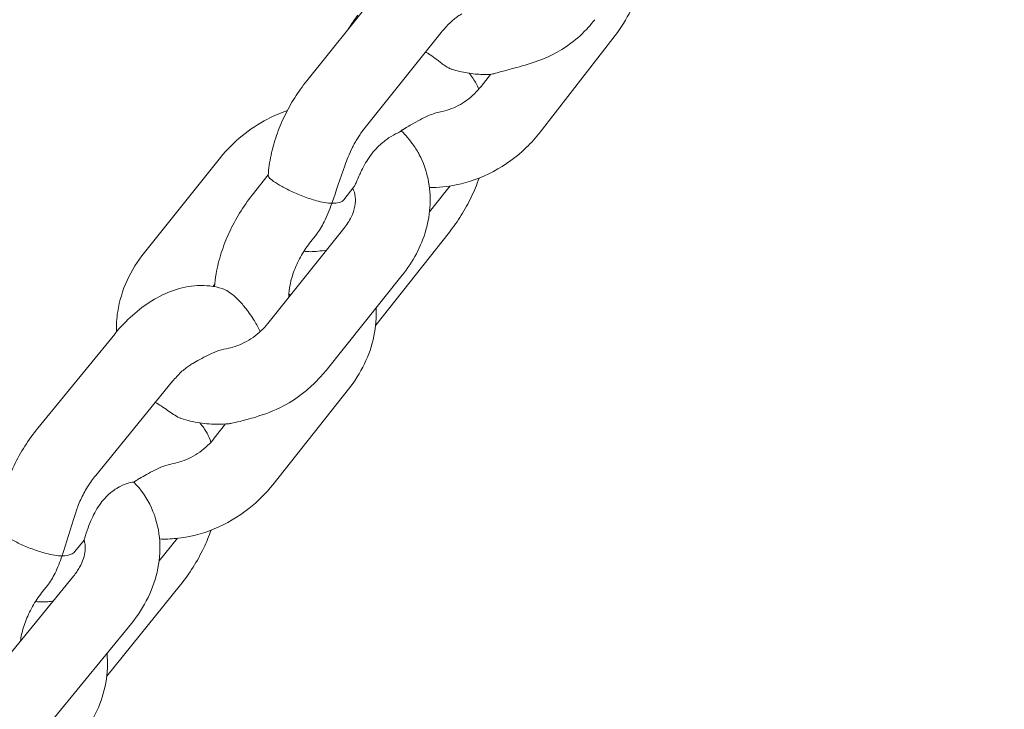
# Model space of a CAD drawing. Units: millimetres. Extents: x 38535 to 117307, y 0 to 83862.
# Drawn here: x 75978 to 76058, y 79313 to 79368 of the extents above; entities that cross this region are included whole.
import ezdxf

# ---------------------------------------------------------------- set-up
doc = ezdxf.new("R2010")
doc.units = ezdxf.units.MM

# ---------------------------------------------------------------- blocks, each defined once
blk = doc.blocks.new('A$C74413DC2')
at = {"color": 0, "linetype": 'Continuous', "lineweight": 0, "extrusion": (-5.55112e-17, 0.816497, 0.57735)}
for p, q in [((28683.962, 26000.591), (28677.849, 25992.959)), ((28688.645, 25996.84), (28682.532, 25989.208)), ((28696.585, 25988.832), (28702.607, 25996.588)), ((28691.846, 25992.511), (28692.589, 25993.469)), ((28670.922, 25986.808), (28664.809, 25979.175)), ((28674.752, 25985.407), (28673.466, 25983.785)), ((28681.634, 25984.432), (28680.822, 25983.406)), ((28687.702, 25982.441), (28688.942, 25983.99)), ((28674.709, 25973.46), (28680.822, 25981.092)), ((28678.623, 25980.631), (28678.169, 25980.058)), ((28683.38, 25973.345), (28689.3, 25980.817)), ((28679.392, 25969.709), (28685.505, 25977.341)), ((28670.443, 25976.612), (28670.315, 25976.451)), ((28662.421, 25972.628), (28656.25, 25965.079)), ((28667.067, 25968.831), (28660.895, 25961.282)), ((28675.12, 25960.531), (28681.202, 25968.207)), ((28670.417, 25964.257), (28671.327, 25965.405)), ((28659.967, 25956.084), (28659.218, 25955.159)), ((28665.987, 25954.413), (28667.469, 25956.226)), ((28652.94, 25945.638), (28659.111, 25953.187)), ((28657.02, 25952.44), (28656.65, 25951.983)), ((28661.784, 25945.168), (28667.699, 25952.483)), ((28657.586, 25941.84), (28663.757, 25949.389))]:
    blk.add_line(p, q, dxfattribs=at)
at = {"color": 0, "linetype": 'Continuous', "lineweight": 0}
for points, knots in [([(28235.886, 25500.707), (28249.276, 25607.252), (28274.818, 25718.366), (28348.097, 25941.196), (28395.83, 26052.888), (28509.733, 26268.173), (28575.891, 26371.744), (28721.494, 26562.682), (28800.923, 26650.031), (28966.954, 26801.666), (29053.537, 26865.94), (29140.44, 26916.113)], [3.296795, 3.296795, 3.296795, 3.296795, 3.579914, 3.579914, 3.863032, 3.863032, 4.146151, 4.146151, 4.42927, 4.42927, 4.712389, 4.712389, 4.712389, 4.712389]), ([(28292.007, 25587.563), (28306.265, 25663.645), (28326.53, 25741.612), (28388.385, 25928.625), (28435.247, 26037.88), (28546.994, 26248.485), (28611.866, 26349.813), (28754.382, 26536.387), (28832.012, 26621.613), (28993.685, 26769.13), (29077.713, 26831.4), (29161.44, 26879.74)], [3.379638, 3.379638, 3.379638, 3.379638, 3.582647, 3.582647, 3.865082, 3.865082, 4.147518, 4.147518, 4.429953, 4.429953, 4.712389, 4.712389, 4.712389, 4.712389]), ([(29555.936, 26676.227), (29469.033, 26626.053), (29382.45, 26561.779), (29216.419, 26410.145), (29136.99, 26322.796), (28991.387, 26131.857), (28925.229, 26028.286), (28811.326, 25813.001), (28763.593, 25701.309), (28690.314, 25478.48), (28664.772, 25367.366), (28651.382, 25260.82)], [1.570796, 1.570796, 1.570796, 1.570796, 1.853915, 1.853915, 2.137034, 2.137034, 2.420153, 2.420153, 2.703272, 2.703272, 2.986391, 2.986391, 2.986391, 2.986391]), ([(29576.936, 26639.854), (29493.209, 26591.514), (29409.181, 26529.243), (29247.508, 26381.727), (29169.878, 26296.5), (29027.362, 26109.926), (28962.49, 26008.598), (28850.743, 25797.993), (28803.881, 25688.738), (28731.905, 25471.127), (28706.802, 25362.795), (28693.531, 25259.336)], [1.570796, 1.570796, 1.570796, 1.570796, 1.853232, 1.853232, 2.135667, 2.135667, 2.418103, 2.418103, 2.700538, 2.700538, 2.982974, 2.982974, 2.982974, 2.982974]), ([(28702.607, 25996.588), (28703.096, 25997.218), (28703.516, 25997.897), (28704.193, 25999.328), (28704.449, 26000.08), (28704.732, 26001.466), (28704.795, 26002.093), (28704.788, 26002.72)], [3.1415927, 3.1415927, 3.1415927, 3.1415927, 3.3974016, 3.3974016, 3.6532106, 3.6532106, 3.8566703, 3.8566703, 3.8566703, 3.8566703]), ([(28690.289, 25998.327), (28690.194, 25998.272), (28690.093, 25998.208), (28689.883, 25998.061), (28689.774, 25997.978), (28689.551, 25997.794), (28689.438, 25997.693), (28689.21, 25997.475), (28689.095, 25997.358), (28688.868, 25997.11), (28688.755, 25996.978), (28688.645, 25996.84)], [1.5715437, 1.5715437, 1.5715437, 1.5715437, 1.6766957, 1.6766957, 1.7818478, 1.7818478, 1.8869999, 1.8869999, 1.9921519, 1.9921519, 2.097304, 2.097304, 2.097304, 2.097304]), ([(28700.977, 25997.863), (28700.811, 25997.652), (28700.638, 25997.447), (28700.031, 25996.779), (28699.565, 25996.35), (28698.087, 25995.24), (28697.104, 25994.797), (28695.442, 25994.224), (28694.813, 25994.053), (28693.878, 25993.799), (28693.545, 25993.71), (28693.069, 25993.579), (28692.903, 25993.533), (28692.712, 25993.484), (28692.657, 25993.472), (28692.627, 25993.47)], [1.2468, 1.2468, 1.2468, 1.2468, 2.064594, 2.064594, 4.020804, 4.020804, 7.781944, 7.781944, 10.361024, 10.361024, 12.219384, 12.219384, 13.736706, 13.736706, 14.750677, 14.750677, 14.750677, 14.750677]), ([(28688.679, 25994.356), (28688.504, 25994.485), (28688.326, 25994.624), (28687.965, 25994.896), (28687.787, 25995.024), (28687.539, 25995.185), (28687.463, 25995.232), (28687.39, 25995.273)], [0, 0, 0, 0, 0.681455, 0.681455, 1.36042, 1.36042, 1.673027, 1.673027, 1.673027, 1.673027]), ([(28689.502, 25993.88), (28689.421, 25993.906), (28689.335, 25993.943), (28689.156, 25994.036), (28689.065, 25994.09), (28688.875, 25994.214), (28688.778, 25994.283), (28688.679, 25994.356)], [10.535105, 10.535105, 10.535105, 10.535105, 10.940133, 10.940133, 11.328922, 11.328922, 11.717303, 11.717303, 11.717303, 11.717303]), ([(28689.502, 25993.88), (28689.704, 25993.815), (28689.907, 25993.758), (28690.318, 25993.66), (28690.525, 25993.618), (28690.941, 25993.55), (28691.151, 25993.523), (28691.571, 25993.483), (28691.782, 25993.471), (28692.204, 25993.46), (28692.416, 25993.462), (28692.627, 25993.47)], [1.7568786, 1.7568786, 1.7568786, 1.7568786, 1.8254713, 1.8254713, 1.894064, 1.894064, 1.9626567, 1.9626567, 2.0312495, 2.0312495, 2.0998422, 2.0998422, 2.0998422, 2.0998422]), ([(28677.849, 25992.959), (28677.5, 25992.523), (28677.174, 25992.065), (28676.576, 25991.113), (28676.303, 25990.62), (28675.815, 25989.609), (28675.6, 25989.091), (28675.236, 25988.042), (28675.087, 25987.511), (28674.861, 25986.443), (28674.784, 25985.906), (28674.749, 25985.369)], [2.097304, 2.097304, 2.097304, 2.097304, 2.2905542, 2.2905542, 2.4838044, 2.4838044, 2.6770547, 2.6770547, 2.8703049, 2.8703049, 3.0635551, 3.0635551, 3.0635551, 3.0635551]), ([(28691.34, 25992.933), (28691.251, 25993.075), (28691.156, 25993.214), (28691.001, 25993.42), (28690.945, 25993.491), (28690.888, 25993.56)], [0.48789902, 0.48789902, 0.48789902, 0.48789902, 0.54472755, 0.54472755, 0.5747185, 0.5747185, 0.5747185, 0.5747185]), ([(28691.657, 25992.282), (28691.596, 25992.448), (28691.525, 25992.604), (28691.413, 25992.812), (28691.377, 25992.874), (28691.34, 25992.933)], [3.9905742, 3.9905742, 3.9905742, 3.9905742, 4.6340105, 4.6340105, 4.9134095, 4.9134095, 4.9134095, 4.9134095]), ([(28688.581, 25990.466), (28688.81, 25990.509), (28689.047, 25990.572), (28689.524, 25990.741), (28689.765, 25990.846), (28690.237, 25991.094), (28690.468, 25991.238), (28690.909, 25991.557), (28691.119, 25991.733), (28691.508, 25992.107), (28691.686, 25992.306), (28691.846, 25992.511)], [2.2565083, 2.2565083, 2.2565083, 2.2565083, 2.4335252, 2.4335252, 2.6105421, 2.6105421, 2.7875589, 2.7875589, 2.9645758, 2.9645758, 3.1415927, 3.1415927, 3.1415927, 3.1415927]), ([(28676.286, 25990.565), (28675.74, 25990.381), (28675.208, 25990.154), (28673.968, 25989.513), (28673.28, 25989.061), (28672.012, 25988.026), (28671.432, 25987.444), (28670.922, 25986.808)], [5.5734858, 5.5734858, 5.5734858, 5.5734858, 5.7588153, 5.7588153, 6.0210003, 6.0210003, 6.2831853, 6.2831853, 6.2831853, 6.2831853]), ([(28685.413, 25988.96), (28685.682, 25989.112), (28685.964, 25989.281), (28686.725, 25989.72), (28687.186, 25989.969), (28687.978, 25990.307), (28688.299, 25990.412), (28688.581, 25990.466)], [1.9263241, 1.9263241, 1.9263241, 1.9263241, 2.0206385, 2.0206385, 2.1678394, 2.1678394, 2.2823915, 2.2823915, 2.2823915, 2.2823915]), ([(28682.532, 25989.208), (28682.452, 25989.108), (28682.373, 25989.006), (28682.22, 25988.795), (28682.145, 25988.687), (28681.998, 25988.466), (28681.927, 25988.354), (28681.79, 25988.126), (28681.724, 25988.01), (28681.597, 25987.776), (28681.536, 25987.658), (28681.478, 25987.539)], [2.097304, 2.097304, 2.097304, 2.097304, 2.1732194, 2.1732194, 2.2491348, 2.2491348, 2.3250502, 2.3250502, 2.4009656, 2.4009656, 2.476881, 2.476881, 2.476881, 2.476881]), ([(28685.906, 25989.246), (28685.875, 25989.228), (28685.844, 25989.209), (28685.78, 25989.169), (28685.748, 25989.148), (28685.682, 25989.104), (28685.648, 25989.081), (28685.581, 25989.034), (28685.546, 25989.009), (28685.477, 25988.957), (28685.442, 25988.931), (28685.407, 25988.903)], [1.5775098, 1.5775098, 1.5775098, 1.5775098, 1.6113771, 1.6113771, 1.6452444, 1.6452444, 1.6791117, 1.6791117, 1.712979, 1.712979, 1.7468463, 1.7468463, 1.7468463, 1.7468463]), ([(28681.634, 25984.432), (28681.655, 25984.458), (28681.678, 25984.499), (28681.742, 25984.634), (28681.785, 25984.736), (28681.899, 25985.003), (28681.972, 25985.175), (28682.172, 25985.614), (28682.318, 25985.913), (28682.703, 25986.594), (28682.975, 25987.007), (28683.594, 25987.713), (28683.886, 25987.97), (28684.153, 25988.174)], [12.84682, 12.84682, 12.84682, 12.84682, 13.305797, 13.305797, 13.90797, 13.90797, 14.657296, 14.657296, 15.780056, 15.780056, 17.176958, 17.176958, 18.389086, 18.389086, 18.389086, 18.389086]), ([(28684.153, 25988.174), (28684.244, 25988.243), (28684.333, 25988.307), (28684.698, 25988.552), (28684.945, 25988.679), (28685.271, 25988.832), (28685.367, 25988.872), (28685.407, 25988.903)], [27.624582, 27.624582, 27.624582, 27.624582, 28.024068, 28.024068, 29.293967, 29.293967, 30.297173, 30.297173, 30.297173, 30.297173]), ([(28685.457, 25988.919), (28685.454, 25988.921), (28685.451, 25988.924), (28685.447, 25988.928), (28685.445, 25988.93), (28685.443, 25988.932)], [4.515066597, 4.515066597, 4.515066597, 4.515066597, 4.516306793, 4.516306793, 4.517066917, 4.517066917, 4.517066917, 4.517066917]), ([(28685.457, 25988.919), (28685.791, 25988.599), (28686.107, 25988.229), (28686.594, 25987.532), (28686.753, 25987.272), (28686.883, 25987.025)], [6.792441, 6.792441, 6.792441, 6.792441, 8.908483, 8.908483, 10.203522, 10.203522, 10.203522, 10.203522]), ([(28687.697, 25984.395), (28688.418, 25984.384), (28689.14, 25984.455), (28690.885, 25984.812), (28691.892, 25985.181), (28693.795, 25986.191), (28694.688, 25986.84), (28695.873, 25987.981), (28696.245, 25988.395), (28696.585, 25988.832)], [2.039769, 2.039769, 2.039769, 2.039769, 2.273644, 2.273644, 2.614936, 2.614936, 2.963869, 2.963869, 3.141593, 3.141593, 3.141593, 3.141593]), ([(28681.478, 25987.539), (28681.257, 25987.086), (28681.066, 25986.617), (28680.519, 25985.135), (28680.214, 25984.103), (28679.861, 25983.123), (28679.86, 25983.122), (28679.86, 25983.121)], [5.224363, 5.224363, 5.224363, 5.224363, 6.743958, 6.743958, 9.961753, 9.961753, 9.965666, 9.965666, 9.965666, 9.965666]), ([(28685.505, 25977.341), (28685.939, 25977.884), (28686.322, 25978.465), (28686.966, 25979.687), (28687.226, 25980.328), (28687.601, 25981.651), (28687.716, 25982.332), (28687.78, 25983.706), (28687.727, 25984.399), (28687.441, 25985.751), (28687.206, 25986.41), (28686.883, 25987.025)], [3.141593, 3.141593, 3.141593, 3.141593, 3.365209, 3.365209, 3.588825, 3.588825, 3.812441, 3.812441, 4.036057, 4.036057, 4.259674, 4.259674, 4.259674, 4.259674]), ([(28679.86, 25983.121), (28679.859, 25983.121), (28679.859, 25983.121), (28679.683, 25983.127), (28679.489, 25983.148), (28679.072, 25983.22), (28678.851, 25983.27), (28678.27, 25983.429), (28677.899, 25983.554), (28677.178, 25983.833), (28676.837, 25983.981), (28676.201, 25984.282), (28675.914, 25984.432), (28675.415, 25984.72), (28675.21, 25984.855), (28674.898, 25985.1), (28674.8, 25985.206), (28674.752, 25985.32), (28674.747, 25985.346), (28674.749, 25985.369)], [-0.002833, -0.002833, -0.002833, -0.002833, 0, 0, 0.840475, 0.840475, 1.665457, 1.665457, 2.897846, 2.897846, 4.012047, 4.012047, 5.076526, 5.076526, 6.141004, 6.141004, 7.255205, 7.255205, 7.621386, 7.621386, 7.621386, 7.621386]), ([(28689.3, 25980.817), (28689.64, 25981.246), (28689.958, 25981.698), (28690.543, 25982.634), (28690.81, 25983.119), (28691.288, 25984.111), (28691.499, 25984.619), (28691.68, 25985.139), (28691.682, 25985.144), (28691.683, 25985.149)], [5.2476233, 5.2476233, 5.2476233, 5.2476233, 5.4373339, 5.4373339, 5.6270444, 5.6270444, 5.816755, 5.816755, 5.8185404, 5.8185404, 5.8185404, 5.8185404]), ([(28680.822, 25981.092), (28681.061, 25981.391), (28681.256, 25981.702), (28681.551, 25982.313), (28681.649, 25982.612), (28681.761, 25983.174), (28681.768, 25983.433), (28681.713, 25983.921), (28681.637, 25984.129), (28681.532, 25984.303)], [3.141593, 3.141593, 3.141593, 3.141593, 3.404151, 3.404151, 3.670034, 3.670034, 3.954296, 3.954296, 4.305407, 4.305407, 4.305407, 4.305407]), ([(28673.466, 25983.785), (28673.102, 25983.325), (28672.763, 25982.84), (28672.145, 25981.832), (28671.864, 25981.309), (28671.37, 25980.239), (28671.155, 25979.692), (28670.8, 25978.583), (28670.66, 25978.022), (28670.5, 25977.117), (28670.455, 25976.775), (28670.427, 25976.432)], [2.1060306, 2.1060306, 2.1060306, 2.1060306, 2.3092216, 2.3092216, 2.5124126, 2.5124126, 2.7156035, 2.7156035, 2.9187945, 2.9187945, 3.04224, 3.04224, 3.04224, 3.04224]), ([(28678.623, 25980.631), (28678.852, 25980.92), (28679.055, 25981.261), (28679.468, 25982.089), (28679.67, 25982.595), (28679.859, 25983.119), (28679.859, 25983.12), (28679.86, 25983.121)], [9.591617, 9.591617, 9.591617, 9.591617, 10.951788, 10.951788, 12.670406, 12.670406, 12.674316, 12.674316, 12.674316, 12.674316]), ([(28679.86, 25983.121), (28679.861, 25983.121), (28679.861, 25983.121), (28680.086, 25983.114), (28680.28, 25983.133), (28680.595, 25983.222), (28680.718, 25983.29), (28680.808, 25983.389), (28680.815, 25983.397), (28680.822, 25983.406)], [-0.002833, -0.002833, -0.002833, -0.002833, 0, 0, 1.077828, 1.077828, 2.142832, 2.142832, 2.238687, 2.238687, 2.238687, 2.238687]), ([(28678.169, 25980.058), (28677.901, 25979.72), (28677.648, 25979.346), (28677.197, 25978.559), (28677.001, 25978.146), (28676.691, 25977.34), (28676.576, 25976.947), (28676.431, 25976.245), (28676.398, 25975.933), (28676.392, 25975.634), (28676.392, 25975.598), (28676.393, 25975.562)], [2.106031, 2.106031, 2.106031, 2.106031, 2.362198, 2.362198, 2.622569, 2.622569, 2.878175, 2.878175, 3.120565, 3.120565, 3.155504, 3.155504, 3.155504, 3.155504]), ([(28664.809, 25979.175), (28664.256, 25978.485), (28663.786, 25977.731), (28663.055, 25976.135), (28662.794, 25975.291), (28662.576, 25973.889), (28662.543, 25973.344), (28662.563, 25972.799)], [6.2831853, 6.2831853, 6.2831853, 6.2831853, 6.5679187, 6.5679187, 6.852652, 6.852652, 7.0296979, 7.0296979, 7.0296979, 7.0296979]), ([(28679.445, 25979.372), (28679.441, 25979.372), (28679.438, 25979.371), (28679.213, 25979.335), (28678.99, 25979.3), (28678.548, 25979.251), (28678.336, 25979.237), (28677.954, 25979.241), (28677.784, 25979.254), (28677.621, 25979.283)], [8.006846, 8.006846, 8.006846, 8.006846, 8.01806, 8.01806, 8.751827, 8.751827, 9.455646, 9.455646, 10.061249, 10.061249, 10.061249, 10.061249]), ([(28671.054, 25976.279), (28670.4, 25976.48), (28669.723, 25976.551), (28668.4, 25976.486), (28667.753, 25976.346), (28666.528, 25975.92), (28665.949, 25975.635), (28664.851, 25974.954), (28664.331, 25974.559), (28663.352, 25973.681), (28662.892, 25973.198), (28662.45, 25972.664), (28662.436, 25972.646), (28662.421, 25972.628)], [0.916801, 0.916801, 0.916801, 0.916801, 1.141669, 1.141669, 1.374473, 1.374473, 1.607277, 1.607277, 1.840081, 1.840081, 2.072885, 2.072885, 2.08082, 2.08082, 2.08082, 2.08082]), ([(28671.054, 25976.279), (28671.093, 25976.267), (28671.135, 25976.252), (28671.255, 25976.201), (28671.334, 25976.162), (28671.417, 25976.114)], [20.6211703, 20.6211703, 20.6211703, 20.6211703, 20.8367795, 20.8367795, 21.1877693, 21.1877693, 21.1877693, 21.1877693]), ([(28671.417, 25976.114), (28671.559, 25976.032), (28671.714, 25975.925), (28672.042, 25975.658), (28672.211, 25975.504), (28672.578, 25975.128), (28672.771, 25974.905), (28673.204, 25974.352), (28673.434, 25974.014), (28673.812, 25973.394), (28673.97, 25973.104), (28674.111, 25972.825)], [0, 0, 0, 0, 0.603266, 0.603266, 1.208981, 1.208981, 1.932871, 1.932871, 2.935929, 2.935929, 3.802785, 3.802785, 3.802785, 3.802785]), ([(28681.202, 25968.207), (28681.697, 25968.832), (28682.125, 25969.508), (28682.815, 25970.935), (28683.076, 25971.686), (28683.396, 25973.204), (28683.46, 25973.971), (28683.417, 25974.734)], [3.1415927, 3.1415927, 3.1415927, 3.1415927, 3.3981239, 3.3981239, 3.6546551, 3.6546551, 3.9027249, 3.9027249, 3.9027249, 3.9027249]), ([(28671.371, 25971.446), (28671.605, 25971.487), (28671.848, 25971.548), (28672.337, 25971.712), (28672.583, 25971.815), (28673.066, 25972.06), (28673.302, 25972.201), (28673.753, 25972.516), (28673.967, 25972.69), (28674.364, 25973.06), (28674.546, 25973.257), (28674.709, 25973.46)], [2.2507135, 2.2507135, 2.2507135, 2.2507135, 2.4288893, 2.4288893, 2.6070651, 2.6070651, 2.785241, 2.785241, 2.9634168, 2.9634168, 3.1415927, 3.1415927, 3.1415927, 3.1415927]), ([(28671.371, 25971.446), (28671.133, 25971.405), (28670.866, 25971.327), (28670.152, 25971.055), (28669.703, 25970.832), (28669.056, 25970.478), (28668.87, 25970.372), (28668.688, 25970.27)], [1.4113482, 1.4113482, 1.4113482, 1.4113482, 1.5229856, 1.5229856, 1.688883, 1.688883, 1.7589401, 1.7589401, 1.7589401, 1.7589401]), ([(28668.688, 25970.27), (28668.596, 25970.218), (28668.497, 25970.156), (28668.291, 25970.015), (28668.184, 25969.935), (28667.965, 25969.758), (28667.853, 25969.661), (28667.627, 25969.449), (28667.514, 25969.336), (28667.288, 25969.094), (28667.176, 25968.965), (28667.067, 25968.831)], [1.5603205, 1.5603205, 1.5603205, 1.5603205, 1.6644205, 1.6644205, 1.7685204, 1.7685204, 1.8726204, 1.8726204, 1.9767204, 1.9767204, 2.0808203, 2.0808203, 2.0808203, 2.0808203]), ([(28677.721, 25968.016), (28677.843, 25968.117), (28677.964, 25968.221), (28678.201, 25968.433), (28678.317, 25968.542), (28678.545, 25968.763), (28678.657, 25968.876), (28678.875, 25969.107), (28678.982, 25969.224), (28679.191, 25969.463), (28679.293, 25969.585), (28679.392, 25969.709)], [2.8866383, 2.8866383, 2.8866383, 2.8866383, 2.9376291, 2.9376291, 2.98862, 2.98862, 3.0396109, 3.0396109, 3.0906018, 3.0906018, 3.1415927, 3.1415927, 3.1415927, 3.1415927]), ([(28677.721, 25968.016), (28677.151, 25967.546), (28676.569, 25967.167), (28675.194, 25966.449), (28674.438, 25966.178), (28673.263, 25965.818), (28672.838, 25965.706), (28672.216, 25965.551), (28671.993, 25965.5), (28671.716, 25965.445), (28671.624, 25965.429), (28671.554, 25965.423)], [3.447518, 3.447518, 3.447518, 3.447518, 5.889906, 5.889906, 9.105478, 9.105478, 11.332267, 11.332267, 13.03577, 13.03577, 14.076678, 14.076678, 14.076678, 14.076678]), ([(28666.799, 25966.408), (28666.628, 25966.528), (28666.457, 25966.652), (28666.119, 25966.881), (28665.955, 25966.985), (28665.764, 25967.092), (28665.721, 25967.115), (28665.681, 25967.136)], [0, 0, 0, 0, 0.632755, 0.632755, 1.274928, 1.274928, 1.465499, 1.465499, 1.465499, 1.465499]), ([(28667.754, 25965.852), (28667.743, 25965.856), (28667.733, 25965.86), (28667.577, 25965.917), (28667.417, 25966.001), (28667.102, 25966.197), (28666.952, 25966.3), (28666.799, 25966.408)], [9.446027, 9.446027, 9.446027, 9.446027, 9.495026, 9.495026, 10.16497, 10.16497, 10.729838, 10.729838, 10.729838, 10.729838]), ([(28667.754, 25965.852), (28667.997, 25965.77), (28668.244, 25965.698), (28668.743, 25965.577), (28668.995, 25965.527), (28669.502, 25965.45), (28669.757, 25965.422), (28670.269, 25965.387), (28670.526, 25965.38), (28671.04, 25965.387), (28671.297, 25965.4), (28671.554, 25965.423)], [1.7411325, 1.7411325, 1.7411325, 1.7411325, 1.8246392, 1.8246392, 1.9081459, 1.9081459, 1.9916527, 1.9916527, 2.0751594, 2.0751594, 2.1586661, 2.1586661, 2.1586661, 2.1586661]), ([(28669.642, 25964.99), (28669.546, 25965.126), (28669.443, 25965.259), (28669.304, 25965.422), (28669.275, 25965.456), (28669.245, 25965.489)], [0.52579839, 0.52579839, 0.52579839, 0.52579839, 0.58217428, 0.58217428, 0.5969475, 0.5969475, 0.5969475, 0.5969475]), ([(28656.25, 25965.079), (28655.876, 25964.621), (28655.527, 25964.137), (28654.889, 25963.129), (28654.599, 25962.604), (28654.086, 25961.529), (28653.863, 25960.978), (28653.49, 25959.862), (28653.341, 25959.296), (28653.126, 25958.16), (28653.061, 25957.59), (28653.044, 25957.021)], [2.08082, 2.08082, 2.08082, 2.08082, 2.285972, 2.285972, 2.491124, 2.491124, 2.696276, 2.696276, 2.901428, 2.901428, 3.10658, 3.10658, 3.10658, 3.10658]), ([(28670.146, 25963.94), (28670.066, 25964.201), (28669.965, 25964.441), (28669.785, 25964.774), (28669.716, 25964.885), (28669.642, 25964.99)], [3.583004, 3.583004, 3.583004, 3.583004, 4.534405, 4.534405, 5.043093, 5.043093, 5.043093, 5.043093]), ([(28667.105, 25962.232), (28667.337, 25962.273), (28667.578, 25962.336), (28668.063, 25962.501), (28668.307, 25962.605), (28668.786, 25962.851), (28669.02, 25962.993), (28669.468, 25963.31), (28669.681, 25963.484), (28670.075, 25963.856), (28670.256, 25964.053), (28670.417, 25964.257)], [2.2527348, 2.2527348, 2.2527348, 2.2527348, 2.4305064, 2.4305064, 2.608278, 2.608278, 2.7860495, 2.7860495, 2.9638211, 2.9638211, 3.1415927, 3.1415927, 3.1415927, 3.1415927]), ([(28667.105, 25962.232), (28666.863, 25962.189), (28666.591, 25962.107), (28665.872, 25961.827), (28665.423, 25961.6), (28664.783, 25961.245), (28664.601, 25961.142), (28664.425, 25961.041)], [1.4092519, 1.4092519, 1.4092519, 1.4092519, 1.5229856, 1.5229856, 1.688883, 1.688883, 1.7571116, 1.7571116, 1.7571116, 1.7571116]), ([(28660.895, 25961.282), (28660.779, 25961.139), (28660.664, 25960.989), (28660.443, 25960.679), (28660.336, 25960.518), (28660.132, 25960.189), (28660.035, 25960.021), (28659.852, 25959.679), (28659.767, 25959.506), (28659.609, 25959.16), (28659.537, 25958.986), (28659.472, 25958.813)], [2.0808203, 2.0808203, 2.0808203, 2.0808203, 2.1913252, 2.1913252, 2.3018301, 2.3018301, 2.412335, 2.412335, 2.5228399, 2.5228399, 2.6333448, 2.6333448, 2.6333448, 2.6333448]), ([(28662.581, 25960.237), (28662.671, 25960.292), (28662.76, 25960.342), (28663.135, 25960.537), (28663.394, 25960.628), (28663.781, 25960.725), (28663.906, 25960.734), (28663.96, 25960.735), (28663.966, 25960.735), (28663.966, 25960.735)], [28.861612, 28.861612, 28.861612, 28.861612, 29.248111, 29.248111, 30.522892, 30.522892, 31.73854, 31.73854, 32.042456, 32.042456, 32.042456, 32.042456]), ([(28663.757, 25949.389), (28664.284, 25950.035), (28664.738, 25950.736), (28665.462, 25952.223), (28665.733, 25953.009), (28666.05, 25954.626), (28666.097, 25955.458), (28665.93, 25957.105), (28665.715, 25957.92), (28665.023, 25959.436), (28664.545, 25960.136), (28663.966, 25960.735)], [3.141593, 3.141593, 3.141593, 3.141593, 3.410229, 3.410229, 3.678866, 3.678866, 3.947503, 3.947503, 4.216139, 4.216139, 4.484776, 4.484776, 4.484776, 4.484776]), ([(28664.425, 25961.041), (28664.397, 25961.025), (28664.368, 25961.008), (28664.309, 25960.972), (28664.279, 25960.953), (28664.219, 25960.914), (28664.188, 25960.894), (28664.126, 25960.851), (28664.094, 25960.829), (28664.03, 25960.783), (28663.998, 25960.76), (28663.966, 25960.735)], [1.5662547, 1.5662547, 1.5662547, 1.5662547, 1.5978094, 1.5978094, 1.629364, 1.629364, 1.6609187, 1.6609187, 1.6924734, 1.6924734, 1.724028, 1.724028, 1.724028, 1.724028]), ([(28666.023, 25956.172), (28666.47, 25956.156), (28666.919, 25956.17), (28668.402, 25956.318), (28669.427, 25956.581), (28671.402, 25957.393), (28672.35, 25957.949), (28673.914, 25959.183), (28674.56, 25959.825), (28675.12, 25960.531)], [2.020547, 2.020547, 2.020547, 2.020547, 2.165845, 2.165845, 2.50371, 2.50371, 2.851921, 2.851921, 3.141593, 3.141593, 3.141593, 3.141593]), ([(28659.967, 25956.084), (28659.975, 25956.094), (28659.984, 25956.126), (28660.018, 25956.253), (28660.041, 25956.341), (28660.112, 25956.576), (28660.159, 25956.723), (28660.294, 25957.107), (28660.394, 25957.37), (28660.687, 25958.043), (28660.91, 25958.484), (28661.459, 25959.282), (28661.763, 25959.618), (28662.259, 25960.026), (28662.423, 25960.14), (28662.581, 25960.237)], [14.353147, 14.353147, 14.353147, 14.353147, 14.961581, 14.961581, 15.553132, 15.553132, 16.21969, 16.21969, 17.21048, 17.21048, 18.658786, 18.658786, 20.002941, 20.002941, 20.675823, 20.675823, 20.675823, 20.675823]), ([(28659.472, 25958.813), (28659.44, 25958.73), (28659.41, 25958.646), (28658.985, 25957.462), (28658.685, 25956.292), (28658.278, 25955.052), (28658.239, 25954.937), (28658.2, 25954.823), (28658.199, 25954.822), (28658.199, 25954.821)], [6.134688, 6.134688, 6.134688, 6.134688, 6.404505, 6.404505, 9.941426, 9.941426, 10.303058, 10.303058, 10.306713, 10.306713, 10.306713, 10.306713]), ([(28658.199, 25954.821), (28658.198, 25954.821), (28658.198, 25954.821), (28658.012, 25954.821), (28657.807, 25954.838), (28657.369, 25954.904), (28657.137, 25954.953), (28656.54, 25955.108), (28656.166, 25955.229), (28655.443, 25955.501), (28655.104, 25955.645), (28654.474, 25955.94), (28654.191, 25956.087), (28653.699, 25956.371), (28653.497, 25956.504), (28653.189, 25956.75), (28653.093, 25956.857), (28653.048, 25956.973), (28653.043, 25956.998), (28653.044, 25957.021)], [-0.002868, -0.002868, -0.002868, -0.002868, 0, 0, 0.878354, 0.878354, 1.737697, 1.737697, 2.975799, 2.975799, 4.081263, 4.081263, 5.131539, 5.131539, 6.181815, 6.181815, 7.287279, 7.287279, 7.624794, 7.624794, 7.624794, 7.624794]), ([(28667.699, 25952.483), (28668.065, 25952.935), (28668.405, 25953.413), (28669.03, 25954.406), (28669.313, 25954.921), (28669.789, 25955.919), (28669.987, 25956.399), (28670.157, 25956.885)], [5.2311396, 5.2311396, 5.2311396, 5.2311396, 5.4327543, 5.4327543, 5.634369, 5.634369, 5.8134503, 5.8134503, 5.8134503, 5.8134503]), ([(28659.111, 25953.187), (28659.303, 25953.421), (28659.466, 25953.662), (28659.731, 25954.139), (28659.833, 25954.376), (28659.979, 25954.823), (28660.022, 25955.034), (28660.061, 25955.416), (28660.057, 25955.587), (28660.02, 25955.862), (28659.992, 25955.973), (28659.957, 25956.072)], [3.141593, 3.141593, 3.141593, 3.141593, 3.349967, 3.349967, 3.558341, 3.558341, 3.766715, 3.766715, 3.975089, 3.975089, 4.147218, 4.147218, 4.147218, 4.147218]), ([(28658.199, 25954.821), (28658.199, 25954.821), (28658.2, 25954.821), (28658.49, 25954.821), (28658.731, 25954.862), (28659.045, 25954.997), (28659.147, 25955.07), (28659.218, 25955.159)], [-0.002868, -0.002868, -0.002868, -0.002868, 0, 0, 1.372239, 1.372239, 2.305532, 2.305532, 2.305532, 2.305532]), ([(28657.02, 25952.44), (28657.249, 25952.723), (28657.45, 25953.061), (28657.843, 25953.856), (28658.028, 25954.328), (28658.198, 25954.818), (28658.198, 25954.819), (28658.199, 25954.821)], [9.383979, 9.383979, 9.383979, 9.383979, 10.742098, 10.742098, 12.34969, 12.34969, 12.353453, 12.353453, 12.353453, 12.353453]), ([(28656.65, 25951.983), (28656.381, 25951.65), (28656.126, 25951.281), (28655.668, 25950.499), (28655.467, 25950.086), (28655.146, 25949.278), (28655.025, 25948.882), (28654.905, 25948.328), (28654.875, 25948.148), (28654.854, 25947.979)], [2.089547, 2.089547, 2.089547, 2.089547, 2.3451434, 2.3451434, 2.6055082, 2.6055082, 2.8617044, 2.8617044, 2.9940255, 2.9940255, 2.9940255, 2.9940255]), ([(28657.48, 25951.192), (28657.336, 25951.171), (28657.191, 25951.153), (28656.815, 25951.119), (28656.591, 25951.112), (28656.27, 25951.132), (28656.166, 25951.144), (28656.063, 25951.162)], [7.778905, 7.778905, 7.778905, 7.778905, 8.210675, 8.210675, 8.905541, 8.905541, 9.245031, 9.245031, 9.245031, 9.245031]), ([(28659.571, 25940.104), (28660.074, 25940.726), (28660.508, 25941.398), (28661.211, 25942.822), (28661.479, 25943.572), (28661.813, 25945.117), (28661.878, 25945.912), (28661.821, 25946.802), (28661.813, 25946.901), (28661.803, 25946.999)], [3.1415927, 3.1415927, 3.1415927, 3.1415927, 3.3990257, 3.3990257, 3.6564588, 3.6564588, 3.9138919, 3.9138919, 3.9459737, 3.9459737, 3.9459737, 3.9459737])]:
    blk.add_open_spline(points, degree=3, knots=knots, dxfattribs=at)
for points in [[(28681.946, 25998.227), (28681.679, 25997.883), (28681.433, 25997.525), (28681.209, 25997.154)], [(28689.355, 25984.512), (28689.219, 25984.337), (28689.081, 25984.163), (28688.942, 25983.99)], [(28676.551, 25975.76), (28676.503, 25975.784), (28676.453, 25975.806), (28676.399, 25975.828)]]:
    blk.add_open_spline(points, degree=3, dxfattribs=at)

msp = doc.modelspace()

# ---------------------------------------------------------------- block references
msp.add_blockref('A$C74413DC2', (47323.646, 53370.476))

doc.saveas('drawing.dxf')
